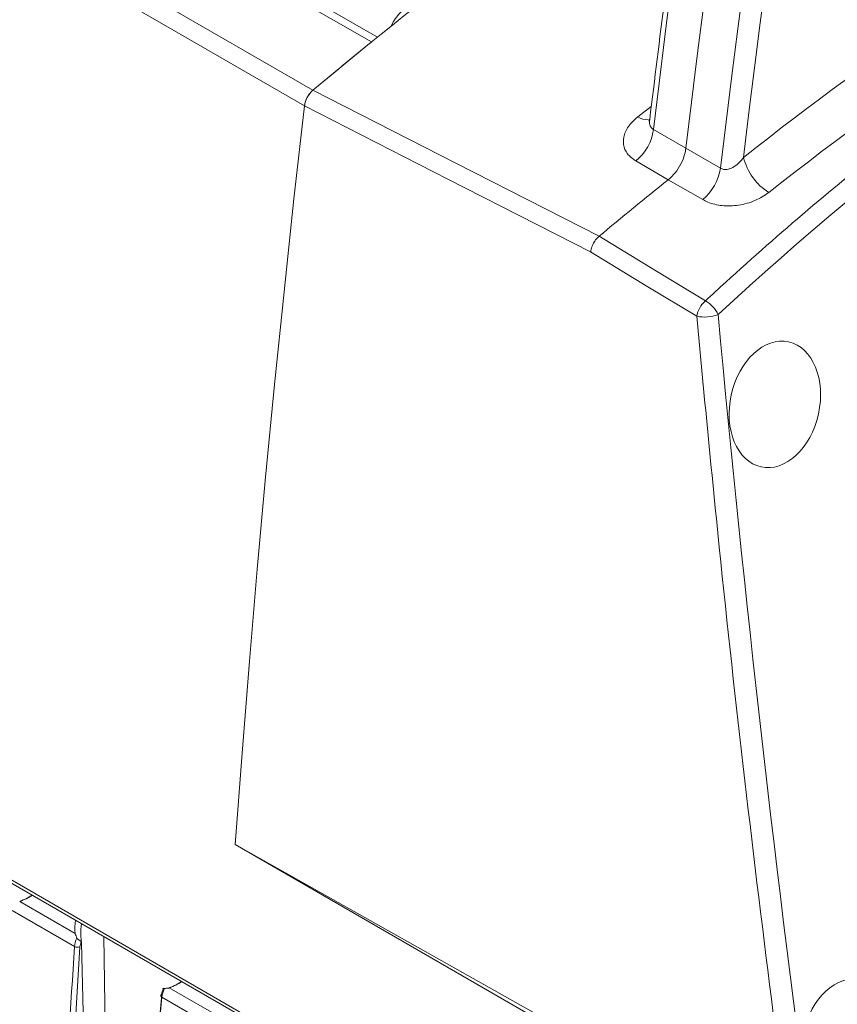
# Paper-space layout 'Sheet2' of a CAD drawing. Units: millimetres. Extents: x 212 to 3410, y 131 to 2440.
# Drawn here: x 1397 to 1449, y 257 to 320 of the extents above; entities that cross this region are included whole.
import ezdxf

# ---------------------------------------------------------------- set-up
doc = ezdxf.new("R2010")
doc.units = ezdxf.units.MM

psp = doc.layouts.new('Sheet2')

# ---------------------------------------------------------------- linework, layer by layer
at = {"color": 8, "linetype": 'Continuous', "lineweight": 15, "ltscale": 10}
for p, q in [((1506.382, 200.872), (217.704, 944.811)), ((1436.252, 313.353), (1437.116, 314.027)), ((1402.061, 260.895), (1402.457, 234.416))]:
    psp.add_line(p, q, dxfattribs=at)
at = {"color": 7, "linetype": 'Continuous', "lineweight": 15, "ltscale": 10}
for p, q in [((217.806, 944.551), (1506.368, 200.68)), ((1419.214, 318.152), (1401.254, 328.52)), ((1419.586, 318.452), (1401.893, 328.666)), ((1397.495, 325.424), (1415.455, 315.056)), ((1414.911, 314.06), (1396.95, 324.429)), ((1437.255, 312.549), (1439.335, 311.345)), ((1439.335, 311.345), (1441.547, 310.072)), ((1438.205, 309.331), (1436.125, 310.534)), ((1440.417, 308.056), (1438.205, 309.331)), ((1507.139, 210.979), (1410.477, 266.78)), ((1446.154, 246.718), (1410.477, 266.78)), ((1396.677, 263.132), (1400.224, 261.084)), ((1400.183, 260.251), (1396.2, 262.55)), ((1400.638, 260.499), (1401.22, 235.086)), ((1406.256, 257.602), (1409.803, 255.554)), ((1409.762, 254.721), (1405.779, 257.021))]:
    psp.add_line(p, q, dxfattribs=at)
at = {"color": 7, "linetype": 'Continuous', "lineweight": 15, "ltscale": 10, "flags": 128}
for points in [[(1440.363, 336.388), (1439.946, 333.397), (1439.537, 330.409), (1439.136, 327.424), (1438.743, 324.443), (1438.359, 321.465), (1437.983, 318.49), (1437.615, 315.518), (1437.255, 312.549)], [(1442.435, 335.121), (1442.019, 332.138), (1441.611, 329.158), (1441.211, 326.182), (1440.82, 323.208), (1440.436, 320.237), (1440.061, 317.27), (1439.694, 314.306), (1439.335, 311.345)], [(1441.547, 310.072), (1441.907, 313.04), (1442.275, 316.012), (1442.651, 318.987), (1443.035, 321.965), (1443.428, 324.947), (1443.829, 327.931), (1444.238, 330.919), (1444.655, 333.91)], [(1446.033, 333.776), (1445.63, 330.889), (1445.235, 328.005), (1444.848, 325.123), (1444.468, 322.245), (1444.096, 319.37), (1443.731, 316.498), (1443.374, 313.629), (1443.025, 310.763)], [(1415.456, 315.056), (1424.601, 310.39), (1433.773, 305.709)], [(1410.477, 266.78), (1410.914, 272.637), (1411.385, 278.51), (1411.889, 284.398), (1412.427, 290.302), (1412.998, 296.22), (1413.602, 302.152), (1414.24, 308.099), (1414.911, 314.06)], [(1414.911, 314.059), (1414.24, 308.099), (1413.602, 302.152), (1412.998, 296.219), (1412.427, 290.301), (1411.889, 284.398), (1411.385, 278.51), (1410.914, 272.637), (1410.477, 266.78)], [(1433.236, 304.707), (1424.089, 309.375), (1414.911, 314.059)], [(1433.773, 305.709), (1437.459, 303.472), (1440.586, 301.576)], [(1440.024, 300.589), (1436.898, 302.485), (1433.236, 304.707)], [(1405.778, 257.209), (1405.747, 257.191), (1405.724, 257.169), (1405.71, 257.145), (1405.705, 257.119), (1405.71, 257.093), (1405.725, 257.067), (1405.748, 257.043), (1405.779, 257.021)]]:
    psp.add_lwpolyline(points, dxfattribs=at)
at = {"color": 7, "linetype": 'Continuous', "lineweight": 15, "ltscale": 100}
for centre, radius, start, end in [((1581.958, 117.142), 258.637, 123.4062, 130.07335), ((1423.363, 317.814), 3.204, 129.38907, 155.51409), ((1595.406, 100.352), 280.143, 128.97148, 129.96753), ((1416.506, 313.835), 1.611, 130.71649, 171.94897), ((1434.228, 312.923), 3.05, 308.44914, 352.96539), ((1446.621, 311.636), 3.7, 193.64591, 237.59919), ((1438.183, 310.634), 3.411, 310.90696, 350.50757), ((1612.913, 91.019), 279.612, 128.66927, 129.84199), ((1433.692, 305.806), 0.126, 309.45614, 309.85515), ((1441.676, 300.302), 1.676, 130.54718, 170.16811), ((1439.64, 299.885), 1.937, 24.84269, 60.7618), ((1440.509, 303.156), 2.612, 259.31019, 289.89761), ((1400.377, 260.632), 0.428, 243.02384, 291.75294)]:
    psp.add_arc(centre, radius, start, end, dxfattribs=at)
at = {"color": 8, "linetype": 'Continuous', "lineweight": 15, "ltscale": 100}
for centre, radius, start, end in [((1593.053, 120.436), 242.348, 120.5193, 128.24746), ((1592.781, 120.635), 239.257, 120.04821, 128.25613), ((1436.881, 314.358), 1.186, 237.95549, 273.28761)]:
    psp.add_arc(centre, radius, start, end, dxfattribs=at)
at = {"color": 7, "linetype": 'Continuous', "lineweight": 15, "ltscale": 100}
for centre, major_axis, ratio, start_param, end_param in [((1517.027, 119.586), (49.097, 222.549), 0.697898, 0.346954, 0.789003), ((2166.507, 576.287), (220.257, 998.174), 0.697909, 1.999976, 2.056016), ((1405.463, 263.847), (3.942, 5.462), 0.63403, 2.322083, 2.478015), ((1400.888, 260.58), (0.49, 0.872), 0.584888, 1.64925, 2.255163), ((1401.065, 260.481), (0.365, 0.655), 0.587367, 1.755932, 2.252845), ((2105.314, 589.145), (486.616, 873.705), 0.587365, 2.252848, 2.279733), ((2105.491, 589.046), (486.491, 873.488), 0.587367, 2.252845, 2.279731), ((2108.411, 587.361), (512.682, 858.374), 0.56722, 2.270312, 2.297198), ((1406.305, 257.456), (0.385, 0.644), 0.56722, 1.773398, 2.270312), ((1406.482, 257.351), (0.51, 0.86), 0.569776, 1.662347, 2.26826), ((2108.587, 587.255), (512.807, 858.591), 0.567223, 2.27031, 2.297196)]:
    psp.add_ellipse(centre, major_axis=major_axis, ratio=ratio, start_param=start_param, end_param=end_param, dxfattribs=at)
for centre in [(1445.031, 294.948), (1449.653, 254.134)]:
    psp.add_ellipse(centre, major_axis=(0.883, 4), ratio=0.697911, dxfattribs=at)
at = {"color": 8, "linetype": 'Continuous', "lineweight": 15, "ltscale": 100}
for centre in [(1396.977, 268.746), (1406.556, 263.216)]:
    psp.add_ellipse(centre, major_axis=(3.942, 5.462), ratio=0.63403, start_param=3.934311, end_param=4.090243, dxfattribs=at)
at = {"color": 7, "linetype": 'Continuous', "lineweight": 15, "ltscale": 10}
for points, knots in [([(1440.586, 301.576), (1441.018, 301.974), (1443.18, 303.968), (1448.886, 308.987), (1457.896, 316.127), (1468.586, 323.395), (1479.061, 329.455), (1489.246, 334.399), (1499.535, 338.551), (1506.434, 340.57), (1509.881, 341.579)], [0, 0, 0, 0, 0.020236, 0.101191, 0.263633, 0.426074, 0.5694, 0.713035, 0.856672, 1, 1, 1, 1]), ([(1440.093, 336.772), (1439.716, 334.056), (1438.618, 326.167), (1437.652, 318.327), (1437.019, 313.187)], [0, 0, 0, 0, 0.34429, 1, 1, 1, 1]), ([(1414.911, 314.059), (1414.93, 314.16), (1414.968, 314.362), (1415.119, 314.671), (1415.291, 314.906), (1415.411, 315.016), (1415.456, 315.056)], [0, 0, 0, 0, 0.279464, 0.558929, 0.838379, 1, 1, 1, 1]), ([(1436.125, 310.534), (1435.927, 310.679), (1435.533, 310.968), (1435.295, 311.577), (1435.357, 312.241), (1435.697, 312.862), (1436.085, 313.205), (1436.252, 313.353)], [0, 0, 0, 0, 0.204899, 0.409261, 0.617152, 0.835184, 1, 1, 1, 1]), ([(1437.009, 313.198), (1436.996, 313.132), (1436.98, 313.051), (1436.992, 313.072), (1436.994, 313.076)], [0, 0, 0, 0, 0.812998, 1, 1, 1, 1]), ([(1439.335, 311.345), (1439.313, 311.215), (1439.257, 310.886), (1439.032, 310.334), (1438.664, 309.753), (1438.358, 309.471), (1438.205, 309.331)], [0, 0, 0, 0, 0.179223, 0.452756, 0.72638, 1, 1, 1, 1]), ([(1441.547, 310.072), (1441.583, 310.052), (1441.682, 309.998), (1441.832, 309.981), (1442.062, 310.002), (1442.359, 310.113), (1442.728, 310.384), (1442.924, 310.634), (1443.025, 310.763)], [0, 0, 0, 0, 0.076357, 0.214168, 0.264502, 0.483474, 0.734103, 1, 1, 1, 1]), ([(1444.638, 308.511), (1444.358, 308.327), (1443.797, 307.957), (1442.725, 307.667), (1441.662, 307.634), (1440.885, 307.813), (1440.523, 308.001), (1440.417, 308.056)], [0, 0, 0, 0, 0.233505, 0.467702, 0.694929, 0.909891, 1, 1, 1, 1]), ([(1433.236, 304.707), (1433.237, 304.713), (1433.243, 304.77), (1433.274, 304.93), (1433.371, 305.193), (1433.548, 305.489), (1433.698, 305.635), (1433.773, 305.709)], [0, 0, 0, 0, 0.019231, 0.163526, 0.442441, 0.721216, 1, 1, 1, 1]), ([(1446.154, 246.718), (1446.071, 247.335), (1445.654, 250.416), (1443.954, 263.382), (1441.925, 280.699), (1440.496, 295.656), (1440.024, 300.589)], [0, 0, 0, 0, 0.03463, 0.173152, 0.727295, 1, 1, 1, 1]), ([(1396.713, 263.15), (1396.725, 263.154), (1396.754, 263.164), (1396.927, 263.241), (1397.178, 263.339), (1397.385, 263.494), (1397.46, 263.551)], [0, 0, 0, 0, 0.042506, 0.112004, 0.676499, 1, 1, 1, 1]), ([(1400.625, 261.724), (1400.6, 261.48), (1400.559, 261.061), (1400.615, 260.665), (1400.638, 260.499)], [0, 0, 0, 0, 0.582223, 1, 1, 1, 1]), ([(1400.341, 260.797), (1400.304, 260.885), (1400.263, 260.979), (1400.228, 261.073), (1400.225, 261.082), (1400.224, 261.084)], [0, 0, 0, 0, 0.910225, 0.977475, 1, 1, 1, 1]), ([(1400.619, 260.572), (1400.616, 260.576), (1400.602, 260.595), (1400.562, 260.628), (1400.496, 260.667), (1400.431, 260.706), (1400.373, 260.745), (1400.352, 260.78), (1400.341, 260.797)], [0, 0, 0, 0, 0.067227, 0.272817, 0.482405, 0.667254, 0.833161, 1, 1, 1, 1]), ([(1400.638, 260.499), (1400.636, 260.518), (1400.634, 260.546), (1400.623, 260.565), (1400.619, 260.572)], [0, 0, 0, 0, 0.683565, 1, 1, 1, 1]), ([(1406.292, 257.62), (1406.303, 257.624), (1406.333, 257.635), (1406.506, 257.711), (1406.757, 257.809), (1406.964, 257.965), (1407.039, 258.021)], [0, 0, 0, 0, 0.04246, 0.111958, 0.676498, 1, 1, 1, 1]), ([(1405.87, 257.54), (1405.861, 257.553), (1405.844, 257.577), (1405.836, 257.585), (1405.85, 257.577), (1405.886, 257.559), (1405.928, 257.561), (1405.947, 257.561)], [0, 0, 0, 0, 0.205085, 0.410251, 0.61361, 0.823879, 1, 1, 1, 1]), ([(1406.256, 257.602), (1406.253, 257.602), (1406.244, 257.6), (1406.138, 257.587), (1406.039, 257.574), (1405.947, 257.561)], [0, 0, 0, 0, 0.022525, 0.089775, 1, 1, 1, 1])]:
    psp.add_open_spline(points, degree=3, knots=knots, dxfattribs=at)
at = {"color": 8, "linetype": 'Continuous', "lineweight": 15, "ltscale": 10}
psp.add_open_spline([(1437.028, 313.186), (1437.018, 313.121), (1436.991, 312.953), (1437.054, 312.736), (1437.164, 312.602), (1437.236, 312.56), (1437.255, 312.549)], degree=3, knots=[0, 0, 0, 0, 0.244497, 0.633832, 0.902724, 1, 1, 1, 1], dxfattribs=at)

doc.saveas('drawing.dxf')
